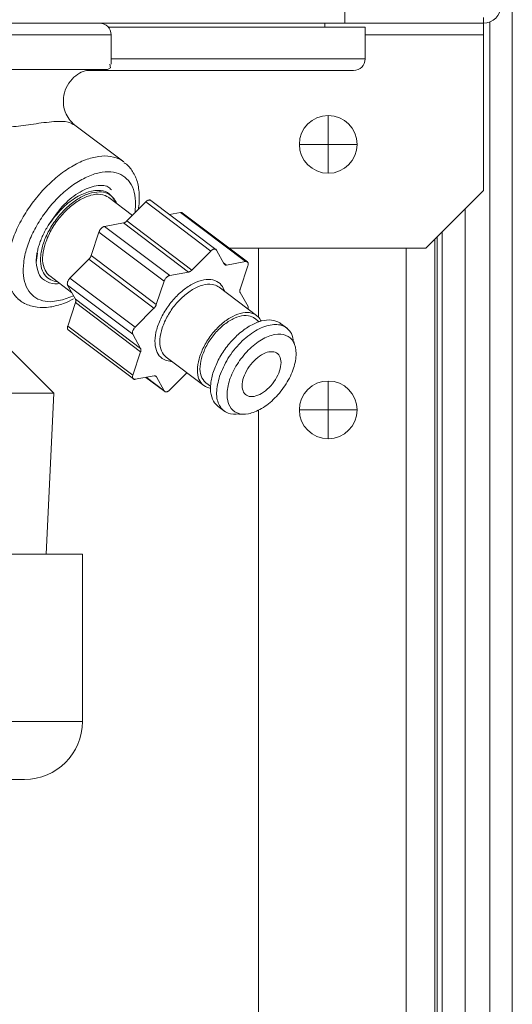
# Model space of a CAD drawing. Extents: x 0 to 8580, y 0 to 5940.
# Drawn here: x 3202 to 3233, y 2475 to 2537 of the extents above; entities that cross this region are included whole.
import ezdxf

# ---------------------------------------------------------------- set-up
doc = ezdxf.new("R2010")
doc.units = 0
doc.layers.add('M0', color=3, linetype='CONTINUOUS')

msp = doc.modelspace()

# ---------------------------------------------------------------- linework, layer by layer
at = {"layer": 'M0', "color": 253, "linetype": 'CONTINUOUS', "lineweight": 13}
for p, q in [((3232.771433, 3242.432827), (3232.771433, 2287.246378)), ((3222.253362, 2536.41599), (3222.253362, 2537.504069)), ((3230.957973, 2536.778683), (3230.957973, 2536.41599)), ((2737.043583, 2536.41599), (3222.253362, 2536.41599)), ((3207.390173, 2536.162106), (3223.52278, 2536.162106)), ((3220.983945, 2536.162106), (3220.983945, 2536.41599)), ((3222.253362, 2536.41599), (3230.957973, 2536.41599)), ((3223.52278, 2534.167297), (3223.52278, 2536.162106)), ((3230.957973, 2535.690604), (3230.957973, 2536.41599)), ((3231.356936, 2536.491772), (3231.356936, 2287.246378)), ((3192.258163, 2535.690604), (3207.564329, 2535.690604)), ((3207.564329, 2533.845219), (3207.564329, 2535.690604)), ((3223.52278, 2535.690604), (3230.957973, 2535.690604)), ((3230.957973, 2525.897913), (3230.957973, 2535.690604)), ((3207.564329, 2534.167297), (3223.52278, 2534.167297)), ((3199.935155, 2533.514451), (3206.457739, 2533.514451)), ((3206.0134, 2533.441911), (3222.797404, 2533.441911)), ((3206.457739, 2533.514451), (3207.336906, 2533.514451)), ((3207.336906, 2533.514451), (3207.515818, 2533.615521)), ((3207.515818, 2533.615521), (3207.482094, 2533.845219)), ((3221.201553, 2528.799452), (3221.201553, 2530.612912)), ((3208.354753, 2527.703693), (3205.20192, 2530.079917)), ((3221.201553, 2528.799452), (3219.388093, 2528.799452)), ((3221.201553, 2526.985992), (3221.201553, 2528.799452)), ((3223.015013, 2528.799452), (3221.201553, 2528.799452)), ((3208.898558, 2524.341758), (3207.417045, 2525.45833)), ((3227.331054, 2522.270988), (3230.957973, 2525.897913)), ((3208.54696, 2523.987907), (3209.733645, 2525.182239)), ((3213.824101, 2522.099351), (3209.733645, 2525.182239)), ((3214.146709, 2522.201702), (3210.056253, 2525.284585)), ((3211.23762, 2524.394225), (3211.918245, 2524.518632)), ((3216.008701, 2521.43575), (3211.918245, 2524.518632)), ((3216.123602, 2521.414656), (3212.033146, 2524.497538)), ((3229.802527, 2524.742472), (3229.802527, 2292.324069)), ((3207.150774, 2523.647232), (3208.339253, 2523.864462)), ((3207.150774, 2523.647232), (3211.24123, 2520.564344)), ((3212.429709, 2520.781579), (3208.339253, 2523.864462)), ((3208.54696, 2523.987907), (3212.637438, 2520.905024)), ((3206.306758, 2521.818828), (3206.796452, 2523.290635)), ((3210.886908, 2520.207747), (3206.796452, 2523.290635)), ((3228.056018, 2522.995964), (3228.056018, 2299.215221)), ((3228.353398, 2523.293337), (3228.353398, 2292.324069)), ((3227.91135, 2522.851295), (3227.91135, 2291.961371)), ((3202.934976, 2521.962124), (3202.847725, 2521.374608)), ((3206.306758, 2521.818828), (3210.397214, 2518.73594)), ((3212.637438, 2520.905024), (3213.824101, 2522.099351)), ((3214.178941, 2522.164216), (3214.673067, 2521.277094)), ((3214.987395, 2522.270988), (3227.331054, 2522.270988)), ((3216.812983, 2522.270988), (3216.812983, 2517.951461)), ((3226.09789, 2522.270988), (3226.09789, 2291.961371)), ((3204.973481, 2520.391339), (3206.160144, 2521.585671)), ((3210.2506, 2518.502789), (3206.160144, 2521.585671)), ((3214.622848, 2521.367269), (3214.8202, 2521.218514)), ((3214.8202, 2521.218514), (3216.008701, 2521.43575)), ((3216.156223, 2521.170879), (3215.666529, 2519.699067)), ((3203.706009, 2520.534419), (3205.079301, 2519.499407)), ((3211.24123, 2520.564344), (3212.429709, 2520.781579)), ((3205.321381, 2519.064774), (3204.827277, 2519.951896)), ((3208.917733, 2516.869008), (3204.827277, 2519.951896)), ((3204.973481, 2520.391339), (3209.063937, 2517.308456)), ((3210.397214, 2518.73594), (3210.886908, 2520.207747)), ((3216.700828, 2518.052612), (3214.342807, 2519.829808)), ((3204.503199, 2519.023132), (3205.195542, 2519.290694)), ((3215.666897, 2519.492781), (3216.161023, 2518.605664)), ((3203.755579, 2518.913063), (3204.503199, 2519.023132)), ((3204.832055, 2517.386682), (3205.321771, 2518.858488)), ((3205.321381, 2519.064774), (3209.411837, 2515.981891)), ((3209.412226, 2515.7756), (3205.321771, 2518.858488)), ((3209.063937, 2517.308456), (3210.2506, 2518.502789)), ((3204.832055, 2517.386682), (3208.922511, 2514.303793)), ((3216.860845, 2517.659513), (3216.569843, 2517.878829)), ((3218.636149, 2517.229831), (3218.209515, 2517.551379)), ((3204.864676, 2517.142899), (3208.955132, 2514.060016)), ((3209.411837, 2515.981891), (3208.917733, 2516.869008)), ((3219.110905, 2516.168564), (3219.050418, 2516.412838)), ((3203.964281, 2513.176802), (3201.035865, 2516.105223)), ((3208.922511, 2514.303793), (3209.412226, 2515.7756)), ((3211.024681, 2515.427251), (3213.382723, 2513.650061)), ((3212.321964, 2514.449521), (3211.254655, 2513.375321)), ((3210.258534, 2514.256158), (3209.070054, 2514.038922)), ((3209.75068, 2514.163329), (3210.932047, 2513.27297)), ((3209.764775, 2514.165907), (3210.899793, 2513.310456)), ((3210.405688, 2514.197578), (3210.328533, 2514.255725)), ((3210.899793, 2513.310456), (3210.405688, 2514.197578)), ((3213.513686, 2513.823844), (3213.804688, 2513.604527)), ((3221.201553, 2512.115605), (3221.201553, 2513.929064)), ((3179.247433, 2513.176802), (3203.964281, 2513.176802)), ((3203.476856, 2503.048295), (3203.964281, 2513.176802)), ((3214.280179, 2512.337828), (3214.706813, 2512.01628)), ((3215.593352, 2511.841422), (3215.845679, 2511.852723)), ((3216.812983, 2512.126408), (3216.812983, 2302.116754)), ((3221.201553, 2512.115605), (3219.388093, 2512.115605)), ((3221.201553, 2510.302145), (3221.201553, 2512.115605)), ((3223.015013, 2512.115605), (3221.201553, 2512.115605)), ((3186.604066, 2503.048295), (3205.750848, 2503.048295)), ((3205.750848, 2492.530218), (3205.750848, 2503.048295)), ((3186.604066, 2492.530218), (3205.750848, 2492.530218)), ((3187.886584, 2488.903299), (3202.123928, 2488.903299))]:
    msp.add_line(p, q, dxfattribs=at)
msp.add_circle((3221.20155, 2528.799451), 1.813462, dxfattribs=at)
for centre, radius, start, end in [((3230.957973, 2537.504067), 1.088077, 270, 360), ((3206.838934, 2535.690605), 0.725385, 0, 90), ((3222.797396, 2534.167297), 0.725385, 270, 360), ((3221.20155, 2512.115605), 1.813462, 90, 180), ((3221.20155, 2512.115605), 1.813462, 0, 90), ((3221.20155, 2512.115605), 1.813462, 180, 270), ((3221.20155, 2512.115605), 1.813462, 270, 360), ((3202.123934, 2492.53022), 3.626923, 270, 360)]:
    msp.add_arc(centre, radius, start, end, dxfattribs=at)
at = {"layer": 'M0', "color": 253, "linetype": 'CONTINUOUS', "lineweight": 13, "extrusion": (0, 0, -1)}
for points, knots in [([(3205.212448, 2530.075198), (3205.139547, 2530.136206), (3205.066652, 2530.197217), (3204.983014, 2530.298179), (3204.898661, 2530.400004), (3204.803391, 2530.542471), (3204.727617, 2530.709324), (3204.651844, 2530.876176), (3204.595577, 2531.06742), (3204.570475, 2531.269288), (3204.545373, 2531.471156), (3204.551447, 2531.683648), (3204.590104, 2531.89256), (3204.628762, 2532.101472), (3204.700013, 2532.306802), (3204.809637, 2532.500441), (3204.91926, 2532.69408), (3205.067262, 2532.876022), (3205.218025, 2533.016369), (3205.368788, 2533.156715), (3205.522318, 2533.25546), (3205.683918, 2533.331399), (3205.845517, 2533.407339), (3206.01519, 2533.460464), (3206.145876, 2533.484618), (3206.260386, 2533.505782), (3206.344968, 2533.504696), (3206.429549, 2533.503615)], [0, 0, 0, 0, 1, 1, 1, 2, 2, 2, 3, 3, 3, 4, 4, 4, 5, 5, 5, 6, 6, 6, 7, 7, 7, 8, 8, 8, 9, 9, 9, 9]), ([(3205.178961, 2530.048468), (3205.121793, 2530.089727), (3205.064627, 2530.130987), (3204.990797, 2530.16226), (3204.822969, 2530.23335), (3204.569054, 2530.252848), (3204.245338, 2530.242739), (3203.887631, 2530.231569), (3203.444703, 2530.184251), (3203.008261, 2530.123791), (3202.57182, 2530.06333), (3202.141872, 2529.98973), (3201.734326, 2529.946181), (3201.32678, 2529.902632), (3200.941638, 2529.889136), (3200.662606, 2529.899108), (3200.499258, 2529.904945), (3200.372274, 2529.918827), (3200.245289, 2529.932708)], [0, 0, 0, 0, 1, 1, 1, 2, 2, 2, 3, 3, 3, 4, 4, 4, 5, 5, 5, 6, 6, 6, 6]), ([(3201.80586, 2519.014441), (3201.778431, 2519.035442), (3201.751001, 2519.056441), (3201.720749, 2519.083014), (3201.597158, 2519.19158), (3201.426468, 2519.393152), (3201.305119, 2519.608265), (3201.18377, 2519.823378), (3201.111757, 2520.052023), (3201.066001, 2520.308898), (3201.020245, 2520.565773), (3201.000743, 2520.850869), (3201.014593, 2521.152157), (3201.028443, 2521.453445), (3201.075639, 2521.770921), (3201.153295, 2522.098605), (3201.230951, 2522.426289), (3201.339061, 2522.764177), (3201.4756, 2523.103989), (3201.612139, 2523.443802), (3201.7771, 2523.785538), (3201.966483, 2524.121307), (3202.155865, 2524.457076), (3202.369664, 2524.786879), (3202.602943, 2525.102976), (3202.836222, 2525.419073), (3203.088977, 2525.721467), (3203.355254, 2526.003107), (3203.621531, 2526.284747), (3203.901326, 2526.545639), (3204.188223, 2526.779604), (3204.47512, 2527.013569), (3204.769116, 2527.220613), (3205.062915, 2527.396159), (3205.356714, 2527.571705), (3205.650317, 2527.715759), (3205.938407, 2527.823944), (3206.226497, 2527.932129), (3206.509075, 2528.004453), (3206.773775, 2528.042958), (3207.038475, 2528.081462), (3207.2853, 2528.086154), (3207.529978, 2528.042958), (3207.774655, 2527.999761), (3208.017188, 2527.908684), (3208.171604, 2527.823944), (3208.246457, 2527.782867), (3208.300605, 2527.743281), (3208.354753, 2527.703693)], [0, 0, 0, 0, 1, 1, 1, 2, 2, 2, 3, 3, 3, 4, 4, 4, 5, 5, 5, 6, 6, 6, 7, 7, 7, 8, 8, 8, 9, 9, 9, 10, 10, 10, 11, 11, 11, 12, 12, 12, 13, 13, 13, 14, 14, 14, 15, 15, 15, 16, 16, 16, 16]), ([(3209.249139, 2524.694615), (3209.284148, 2524.848278), (3209.319159, 2525.001944), (3209.328543, 2525.238144), (3209.338847, 2525.497519), (3209.318255, 2525.856419), (3209.271406, 2526.141128), (3209.224557, 2526.425837), (3209.151456, 2526.63636), (3209.042448, 2526.851754), (3208.93344, 2527.067149), (3208.788531, 2527.287416), (3208.659872, 2527.42503), (3208.56002, 2527.531831), (3208.469959, 2527.588854), (3208.379895, 2527.645875)], [0, 0, 0, 0, 1, 1, 1, 2, 2, 2, 3, 3, 3, 4, 4, 4, 5, 5, 5, 5]), ([(3209.042297, 2524.486437), (3209.06606, 2524.64893), (3209.089827, 2524.811427), (3209.089208, 2525.03803), (3209.088589, 2525.264633), (3209.063592, 2525.555347), (3209.00533, 2525.798513), (3208.947067, 2526.041679), (3208.855546, 2526.237303), (3208.735795, 2526.407929), (3208.616044, 2526.578554), (3208.468069, 2526.724186), (3208.295152, 2526.833433), (3208.122235, 2526.94268), (3207.924381, 2527.015551), (3207.707117, 2527.052074), (3207.489853, 2527.088596), (3207.253183, 2527.088779), (3207.003425, 2527.052074), (3206.753667, 2527.015368), (3206.490823, 2526.941783), (3206.221993, 2526.833433), (3205.953164, 2526.725083), (3205.678349, 2526.581976), (3205.404957, 2526.407929), (3205.131566, 2526.233881), (3204.859597, 2526.028902), (3204.596374, 2525.798513), (3204.33315, 2525.568124), (3204.078669, 2525.312333), (3203.839803, 2525.03803), (3203.600938, 2524.763727), (3203.377684, 2524.470917), (3203.176061, 2524.167483), (3202.974439, 2523.86405), (3202.79444, 2523.549996), (3202.640926, 2523.233796), (3202.487411, 2522.917595), (3202.360373, 2522.599249), (3202.263235, 2522.287315), (3202.166097, 2521.975382), (3202.098852, 2521.669859), (3202.063354, 2521.379056), (3202.027856, 2521.088252), (3202.024097, 2520.812164), (3202.052069, 2520.557993), (3202.080041, 2520.303822), (3202.139737, 2520.071564), (3202.229965, 2519.86838), (3202.320193, 2519.665196), (3202.440946, 2519.491079), (3202.587486, 2519.347393), (3202.734026, 2519.203708), (3202.906346, 2519.090448), (3203.105327, 2519.023132), (3203.304308, 2518.955816), (3203.529942, 2518.934438), (3203.755579, 2518.913063)], [0, 0, 0, 0, 1, 1, 1, 2, 2, 2, 3, 3, 3, 4, 4, 4, 5, 5, 5, 6, 6, 6, 7, 7, 7, 8, 8, 8, 9, 9, 9, 10, 10, 10, 11, 11, 11, 12, 12, 12, 13, 13, 13, 14, 14, 14, 15, 15, 15, 16, 16, 16, 17, 17, 17, 18, 18, 18, 19, 19, 19, 19]), ([(3203.645348, 2523.771866), (3203.915739, 2524.166751), (3204.18613, 2524.561633), (3204.491699, 2524.897215), (3204.797267, 2525.232796), (3205.138011, 2525.50907), (3205.479043, 2525.725384), (3205.820074, 2525.941698), (3206.161392, 2526.098044), (3206.498252, 2526.170405), (3206.835112, 2526.242766), (3207.167511, 2526.231135), (3207.358005, 2526.133135), (3207.453388, 2526.084065), (3207.513193, 2526.013339), (3207.572998, 2525.942614)], [0, 0, 0, 0, 1, 1, 1, 2, 2, 2, 3, 3, 3, 4, 4, 4, 5, 5, 5, 5]), ([(3206.811801, 2525.823282), (3206.60218, 2525.800941), (3206.392556, 2525.778603), (3206.170023, 2525.708771), (3205.94749, 2525.638938), (3205.712044, 2525.521618), (3205.478956, 2525.374522), (3205.245868, 2525.227426), (3205.015133, 2525.050559), (3204.794569, 2524.847606), (3204.574005, 2524.644654), (3204.363607, 2524.415621), (3204.172312, 2524.170715), (3203.981017, 2523.925809), (3203.808819, 2523.665033), (3203.662621, 2523.398683), (3203.516423, 2523.132332), (3203.396219, 2522.86041), (3203.306743, 2522.594066), (3203.217268, 2522.327722), (3203.158514, 2522.066955), (3203.13356, 2521.822033), (3203.108606, 2521.577111), (3203.117444, 2521.348031), (3203.157059, 2521.145142), (3203.196675, 2520.942253), (3203.267061, 2520.76555), (3203.375359, 2520.618227), (3203.483657, 2520.470904), (3203.62986, 2520.352958), (3203.770777, 2520.283978), (3203.911694, 2520.214998), (3204.047319, 2520.194979), (3204.182948, 2520.174963)], [0, 0, 0, 0, 1, 1, 1, 2, 2, 2, 3, 3, 3, 4, 4, 4, 5, 5, 5, 6, 6, 6, 7, 7, 7, 8, 8, 8, 9, 9, 9, 10, 10, 10, 11, 11, 11, 11]), ([(3203.428713, 2522.60654), (3203.53488, 2522.873321), (3203.641047, 2523.140107), (3203.782515, 2523.402374), (3203.923984, 2523.664641), (3204.100752, 2523.922397), (3204.294368, 2524.162138), (3204.487984, 2524.401879), (3204.698446, 2524.623611), (3204.91883, 2524.818319), (3205.139214, 2525.013028), (3205.369517, 2525.180719), (3205.600385, 2525.312613), (3205.831253, 2525.444507), (3206.062684, 2525.540609), (3206.278503, 2525.601096), (3206.494322, 2525.661583), (3206.694529, 2525.686459), (3206.892913, 2525.658141), (3207.091296, 2525.629823), (3207.287858, 2525.548315), (3207.389006, 2525.478678), (3207.398969, 2525.471818), (3207.408007, 2525.465074), (3207.417045, 2525.45833)], [0, 0, 0, 0, 1, 1, 1, 2, 2, 2, 3, 3, 3, 4, 4, 4, 5, 5, 5, 6, 6, 6, 7, 7, 7, 8, 8, 8, 8]), ([(3207.803426, 2525.230458), (3207.696153, 2525.402567), (3207.588878, 2525.574671), (3207.4445, 2525.694), (3207.300121, 2525.813329), (3207.118636, 2525.879874), (3206.895161, 2525.901805), (3206.671686, 2525.923735), (3206.406219, 2525.901041), (3206.13003, 2525.818385), (3205.853841, 2525.73573), (3205.566929, 2525.593106), (3205.285214, 2525.415099), (3205.0035, 2525.237092), (3204.726982, 2525.023695), (3204.454537, 2524.743926), (3204.182092, 2524.464157), (3203.91372, 2524.118009), (3203.645348, 2523.771866)], [0, 0, 0, 0, 1, 1, 1, 2, 2, 2, 3, 3, 3, 4, 4, 4, 5, 5, 5, 6, 6, 6, 6]), ([(3207.893984, 2525.098869), (3207.860338, 2525.184299), (3207.826696, 2525.269732), (3207.747716, 2525.374522), (3207.660354, 2525.490433), (3207.517529, 2525.630031), (3207.352298, 2525.708771), (3207.187067, 2525.78751), (3206.999436, 2525.805397), (3206.811801, 2525.823282)], [0, 0, 0, 0, 1, 1, 1, 2, 2, 2, 3, 3, 3, 3]), ([(3209.733645, 2525.182239), (3209.750422, 2525.198044), (3209.7672, 2525.213854), (3209.784513, 2525.227832), (3209.801825, 2525.24181), (3209.819674, 2525.253967), (3209.837455, 2525.264475), (3209.855237, 2525.274982), (3209.872953, 2525.283851), (3209.890398, 2525.290762), (3209.907844, 2525.297674), (3209.925021, 2525.302638), (3209.941352, 2525.305679), (3209.957683, 2525.308719), (3209.973172, 2525.309845), (3209.988307, 2525.308657), (3210.003441, 2525.307469), (3210.018225, 2525.303975), (3210.029489, 2525.299577), (3210.040754, 2525.295179), (3210.048504, 2525.289884), (3210.056253, 2525.284585)], [0, 0, 0, 0, 1, 1, 1, 2, 2, 2, 3, 3, 3, 4, 4, 4, 5, 5, 5, 6, 6, 6, 7, 7, 7, 7]), ([(3211.918245, 2524.518632), (3211.934085, 2524.520565), (3211.949928, 2524.5225), (3211.9652, 2524.52161), (3211.980471, 2524.520721), (3211.995176, 2524.517013), (3212.006404, 2524.512531), (3212.017632, 2524.508048), (3212.02539, 2524.502795), (3212.033146, 2524.497538)], [0, 0, 0, 0, 1, 1, 1, 2, 2, 2, 3, 3, 3, 3]), ([(3202.847725, 2521.374608), (3202.849815, 2521.46491), (3202.851911, 2521.555213), (3202.859615, 2521.648429), (3202.867319, 2521.741644), (3202.880642, 2521.837775), (3202.897987, 2521.935448), (3202.915332, 2522.03312), (3202.936711, 2522.132339), (3202.962431, 2522.232854), (3202.988151, 2522.333369), (3203.018221, 2522.435183), (3203.052341, 2522.53774), (3203.086461, 2522.640297), (3203.124641, 2522.7436), (3203.166809, 2522.847123), (3203.208977, 2522.950645), (3203.255143, 2523.054388), (3203.304754, 2523.157959), (3203.354366, 2523.26153), (3203.407432, 2523.364929), (3203.464772, 2523.467218), (3203.522111, 2523.569506), (3203.583732, 2523.670686), (3203.645348, 2523.771866)], [0, 0, 0, 0, 1, 1, 1, 2, 2, 2, 3, 3, 3, 4, 4, 4, 5, 5, 5, 6, 6, 6, 7, 7, 7, 8, 8, 8, 8]), ([(3206.796452, 2523.290635), (3206.804152, 2523.31114), (3206.811849, 2523.331648), (3206.821443, 2523.352133), (3206.831037, 2523.372619), (3206.842522, 2523.393087), (3206.855124, 2523.413037), (3206.867726, 2523.432987), (3206.881442, 2523.452424), (3206.896177, 2523.470995), (3206.910912, 2523.489566), (3206.926661, 2523.507276), (3206.943067, 2523.523787), (3206.959472, 2523.540297), (3206.97653, 2523.555613), (3206.993934, 2523.569385), (3207.011339, 2523.583156), (3207.029087, 2523.59539), (3207.046877, 2523.606028), (3207.064667, 2523.616666), (3207.082497, 2523.625715), (3207.09982, 2523.632315), (3207.117143, 2523.638916), (3207.133958, 2523.643075), (3207.150774, 2523.647232)], [0, 0, 0, 0, 1, 1, 1, 2, 2, 2, 3, 3, 3, 4, 4, 4, 5, 5, 5, 6, 6, 6, 7, 7, 7, 8, 8, 8, 8]), ([(3208.339253, 2523.864462), (3208.347562, 2523.866253), (3208.355871, 2523.86804), (3208.364352, 2523.870455), (3208.372832, 2523.872871), (3208.381484, 2523.875905), (3208.390207, 2523.879384), (3208.39893, 2523.882862), (3208.407725, 2523.886777), (3208.41656, 2523.89116), (3208.425394, 2523.895544), (3208.434267, 2523.900386), (3208.44315, 2523.905666), (3208.452032, 2523.910946), (3208.460924, 2523.916654), (3208.469762, 2523.922777), (3208.478599, 2523.9289), (3208.487383, 2523.935428), (3208.496093, 2523.942314), (3208.504803, 2523.9492), (3208.513439, 2523.956435), (3208.521905, 2523.964094), (3208.53037, 2523.971753), (3208.538665, 2523.979828), (3208.54696, 2523.987907)], [0, 0, 0, 0, 1, 1, 1, 2, 2, 2, 3, 3, 3, 4, 4, 4, 5, 5, 5, 6, 6, 6, 7, 7, 7, 8, 8, 8, 8]), ([(3203.706009, 2520.534419), (3203.652789, 2520.57712), (3203.599568, 2520.619819), (3203.544672, 2520.688308), (3203.453888, 2520.801573), (3203.358517, 2520.98536), (3203.304257, 2521.186411), (3203.249997, 2521.387462), (3203.236841, 2521.605771), (3203.264436, 2521.845338), (3203.292031, 2522.084905), (3203.360371, 2522.34572), (3203.428713, 2522.60654)], [0, 0, 0, 0, 1, 1, 1, 2, 2, 2, 3, 3, 3, 4, 4, 4, 4]), ([(3206.160144, 2521.585671), (3206.168246, 2521.594098), (3206.176352, 2521.602522), (3206.184205, 2521.611289), (3206.192058, 2521.620056), (3206.199665, 2521.629161), (3206.207034, 2521.638463), (3206.214403, 2521.647765), (3206.22154, 2521.657262), (3206.228392, 2521.666934), (3206.235245, 2521.676606), (3206.241818, 2521.686452), (3206.248087, 2521.696421), (3206.254355, 2521.706391), (3206.260325, 2521.716482), (3206.265943, 2521.726649), (3206.271561, 2521.736815), (3206.276834, 2521.747055), (3206.281768, 2521.757325), (3206.286701, 2521.767594), (3206.291301, 2521.777891), (3206.295409, 2521.788147), (3206.299516, 2521.798402), (3206.303139, 2521.808615), (3206.306758, 2521.818828)], [0, 0, 0, 0, 1, 1, 1, 2, 2, 2, 3, 3, 3, 4, 4, 4, 5, 5, 5, 6, 6, 6, 7, 7, 7, 8, 8, 8, 8]), ([(3214.178941, 2522.164216), (3214.171179, 2522.175534), (3214.163419, 2522.186856), (3214.153778, 2522.195908), (3214.144136, 2522.204961), (3214.132619, 2522.211753), (3214.119967, 2522.216694), (3214.107315, 2522.221635), (3214.093533, 2522.224735), (3214.078763, 2522.225774), (3214.063993, 2522.226812), (3214.048239, 2522.2258), (3214.031808, 2522.222796), (3214.015378, 2522.219792), (3213.998274, 2522.214805), (3213.980854, 2522.207879), (3213.963434, 2522.200954), (3213.9457, 2522.192099), (3213.927911, 2522.181592), (3213.910122, 2522.171084), (3213.892279, 2522.158932), (3213.874968, 2522.144949), (3213.857658, 2522.130966), (3213.84088, 2522.11516), (3213.824101, 2522.099351)], [0, 0, 0, 0, 1, 1, 1, 2, 2, 2, 3, 3, 3, 4, 4, 4, 5, 5, 5, 6, 6, 6, 7, 7, 7, 8, 8, 8, 8]), ([(3202.847725, 2521.374608), (3202.890001, 2521.142478), (3202.932275, 2520.910343), (3203.004003, 2520.721075), (3203.07573, 2520.531807), (3203.17691, 2520.385394), (3203.365739, 2520.263219), (3203.554568, 2520.141044), (3203.831043, 2520.043099), (3204.020553, 2520.030846), (3204.141547, 2520.023022), (3204.22709, 2520.050124), (3204.312636, 2520.077227)], [0, 0, 0, 0, 1, 1, 1, 2, 2, 2, 3, 3, 3, 4, 4, 4, 4]), ([(3214.8202, 2521.218514), (3214.812092, 2521.217303), (3214.803981, 2521.216087), (3214.796118, 2521.215515), (3214.788255, 2521.214942), (3214.780634, 2521.215003), (3214.773246, 2521.215536), (3214.765858, 2521.21607), (3214.758697, 2521.217067), (3214.751822, 2521.218579), (3214.744947, 2521.220091), (3214.738352, 2521.222108), (3214.732063, 2521.224616), (3214.725774, 2521.227123), (3214.719785, 2521.230112), (3214.714142, 2521.233587), (3214.708498, 2521.237063), (3214.703194, 2521.241016), (3214.698231, 2521.245402), (3214.693268, 2521.249787), (3214.688639, 2521.254596), (3214.684503, 2521.259951), (3214.680367, 2521.265306), (3214.676716, 2521.271198), (3214.673067, 2521.277094)], [0, 0, 0, 0, 1, 1, 1, 2, 2, 2, 3, 3, 3, 4, 4, 4, 5, 5, 5, 6, 6, 6, 7, 7, 7, 8, 8, 8, 8]), ([(3216.156223, 2521.170879), (3216.162054, 2521.191043), (3216.167889, 2521.21121), (3216.171572, 2521.230615), (3216.175256, 2521.25002), (3216.176798, 2521.26867), (3216.176696, 2521.286298), (3216.176594, 2521.303926), (3216.174856, 2521.32054), (3216.171378, 2521.335782), (3216.167899, 2521.351024), (3216.162689, 2521.364902), (3216.155856, 2521.377164), (3216.149023, 2521.389427), (3216.140574, 2521.400081), (3216.130671, 2521.408862), (3216.120767, 2521.417643), (3216.109416, 2521.424558), (3216.09686, 2521.429648), (3216.084304, 2521.434738), (3216.07055, 2521.43801), (3216.055656, 2521.438722), (3216.040761, 2521.439434), (3216.024733, 2521.437594), (3216.008701, 2521.43575)], [0, 0, 0, 0, 1, 1, 1, 2, 2, 2, 3, 3, 3, 4, 4, 4, 5, 5, 5, 6, 6, 6, 7, 7, 7, 8, 8, 8, 8]), ([(3211.24123, 2520.564344), (3211.224426, 2520.560185), (3211.207622, 2520.556031), (3211.190297, 2520.549427), (3211.172973, 2520.542824), (3211.155127, 2520.53378), (3211.137333, 2520.523139), (3211.119539, 2520.512499), (3211.101794, 2520.500269), (3211.08439, 2520.486497), (3211.066986, 2520.472724), (3211.049922, 2520.457415), (3211.033523, 2520.440904), (3211.017124, 2520.424393), (3211.001388, 2520.406686), (3210.986654, 2520.388113), (3210.971921, 2520.369539), (3210.958187, 2520.350106), (3210.94558, 2520.330154), (3210.932973, 2520.310203), (3210.921489, 2520.289738), (3210.911899, 2520.269251), (3210.902309, 2520.248763), (3210.894607, 2520.228256), (3210.886908, 2520.207747)], [0, 0, 0, 0, 1, 1, 1, 2, 2, 2, 3, 3, 3, 4, 4, 4, 5, 5, 5, 6, 6, 6, 7, 7, 7, 8, 8, 8, 8]), ([(3212.637438, 2520.905024), (3212.629134, 2520.896946), (3212.62083, 2520.888863), (3212.612361, 2520.881206), (3212.603891, 2520.873549), (3212.595258, 2520.866309), (3212.586549, 2520.859426), (3212.577839, 2520.852542), (3212.569056, 2520.846007), (3212.560218, 2520.839889), (3212.55138, 2520.83377), (3212.542488, 2520.82806), (3212.533606, 2520.822783), (3212.524723, 2520.817506), (3212.51585, 2520.812654), (3212.507015, 2520.808272), (3212.498181, 2520.80389), (3212.489386, 2520.79997), (3212.480663, 2520.796496), (3212.47194, 2520.793021), (3212.463288, 2520.789983), (3212.454808, 2520.787573), (3212.446327, 2520.785162), (3212.438018, 2520.783368), (3212.429709, 2520.781579)], [0, 0, 0, 0, 1, 1, 1, 2, 2, 2, 3, 3, 3, 4, 4, 4, 5, 5, 5, 6, 6, 6, 7, 7, 7, 8, 8, 8, 8]), ([(3204.827277, 2519.951896), (3204.821382, 2519.965093), (3204.815482, 2519.978288), (3204.811734, 2519.993279), (3204.807986, 2520.00827), (3204.80638, 2520.025053), (3204.806416, 2520.042763), (3204.806451, 2520.060472), (3204.80812, 2520.079104), (3204.811539, 2520.098446), (3204.814958, 2520.117787), (3204.820118, 2520.137837), (3204.826888, 2520.158182), (3204.833657, 2520.178527), (3204.842029, 2520.199167), (3204.851879, 2520.219686), (3204.861729, 2520.240204), (3204.87305, 2520.260601), (3204.88556, 2520.280589), (3204.898069, 2520.300578), (3204.91176, 2520.320158), (3204.926612, 2520.338548), (3204.941465, 2520.356937), (3204.957471, 2520.374138), (3204.973481, 2520.391339)], [0, 0, 0, 0, 1, 1, 1, 2, 2, 2, 3, 3, 3, 4, 4, 4, 5, 5, 5, 6, 6, 6, 7, 7, 7, 8, 8, 8, 8]), ([(3211.376754, 2515.161904), (3211.339187, 2515.162584), (3211.301619, 2515.163263), (3211.255, 2515.169514), (3211.125336, 2515.186899), (3210.925648, 2515.247373), (3210.776396, 2515.342643), (3210.627145, 2515.437912), (3210.528325, 2515.567973), (3210.454437, 2515.728554), (3210.38055, 2515.889135), (3210.331592, 2516.080231), (3210.317746, 2516.292955), (3210.3039, 2516.505679), (3210.325162, 2516.740028), (3210.37845, 2516.985697), (3210.431737, 2517.231367), (3210.517048, 2517.488354), (3210.631166, 2517.745219), (3210.745284, 2518.002083), (3210.888206, 2518.258826), (3211.053433, 2518.504048), (3211.21866, 2518.74927), (3211.406191, 2518.982974), (3211.607744, 2519.194748), (3211.809297, 2519.406521), (3212.024871, 2519.59637), (3212.244809, 2519.755949), (3212.464747, 2519.915529), (3212.689049, 2520.044845), (3212.908075, 2520.137791), (3213.127102, 2520.230736), (3213.340853, 2520.287318), (3213.538547, 2520.306336), (3213.736241, 2520.325355), (3213.917879, 2520.306818), (3214.080276, 2520.246622), (3214.242673, 2520.186426), (3214.385831, 2520.08458), (3214.485054, 2519.963943), (3214.584277, 2519.843306), (3214.639568, 2519.703886), (3214.694858, 2519.564461)], [0, 0, 0, 0, 1, 1, 1, 2, 2, 2, 3, 3, 3, 4, 4, 4, 5, 5, 5, 6, 6, 6, 7, 7, 7, 8, 8, 8, 9, 9, 9, 10, 10, 10, 11, 11, 11, 12, 12, 12, 13, 13, 13, 14, 14, 14, 14]), ([(3214.342807, 2519.829808), (3214.252413, 2519.889126), (3214.162019, 2519.948448), (3214.020329, 2519.982237), (3213.87444, 2520.017028), (3213.674171, 2520.02476), (3213.469499, 2519.990112), (3213.264826, 2519.955464), (3213.055751, 2519.878443), (3212.841751, 2519.766812), (3212.627751, 2519.655182), (3212.408826, 2519.508948), (3212.198546, 2519.334206), (3211.988266, 2519.159465), (3211.786627, 2518.956221), (3211.602815, 2518.734638), (3211.419002, 2518.513055), (3211.253013, 2518.273136), (3211.112904, 2518.026795), (3210.972795, 2517.780453), (3210.858563, 2517.52769), (3210.776764, 2517.279969), (3210.694965, 2517.032248), (3210.645596, 2516.789568), (3210.627274, 2516.567257), (3210.608952, 2516.344945), (3210.621672, 2516.143), (3210.679093, 2515.958435), (3210.736514, 2515.773871), (3210.83863, 2515.606686), (3210.92714, 2515.513091), (3210.96098, 2515.477306), (3210.99283, 2515.452278), (3211.024681, 2515.427251)], [0, 0, 0, 0, 1, 1, 1, 2, 2, 2, 3, 3, 3, 4, 4, 4, 5, 5, 5, 6, 6, 6, 7, 7, 7, 8, 8, 8, 9, 9, 9, 10, 10, 10, 11, 11, 11, 11]), ([(3215.666897, 2519.492781), (3215.663717, 2519.499144), (3215.660533, 2519.505504), (3215.657882, 2519.512351), (3215.655231, 2519.519198), (3215.653103, 2519.526525), (3215.651375, 2519.534163), (3215.649647, 2519.541802), (3215.648309, 2519.549746), (3215.647419, 2519.558003), (3215.646528, 2519.56626), (3215.646074, 2519.574824), (3215.646057, 2519.583647), (3215.646039, 2519.59247), (3215.646449, 2519.601546), (3215.647311, 2519.610843), (3215.648172, 2519.620139), (3215.649478, 2519.629652), (3215.65118, 2519.63933), (3215.652883, 2519.649009), (3215.654976, 2519.658849), (3215.657601, 2519.668834), (3215.660226, 2519.678818), (3215.663376, 2519.688941), (3215.666529, 2519.699067)], [0, 0, 0, 0, 1, 1, 1, 2, 2, 2, 3, 3, 3, 4, 4, 4, 5, 5, 5, 6, 6, 6, 7, 7, 7, 8, 8, 8, 8]), ([(3201.820063, 2519.01495), (3201.832977, 2519.00152), (3201.84589, 2518.98809), (3201.860597, 2518.974497), (3201.982324, 2518.86199), (3202.22692, 2518.738234), (3202.499392, 2518.662455), (3202.771864, 2518.586676), (3203.072202, 2518.558871), (3203.274359, 2518.55037), (3203.455004, 2518.542774), (3203.557244, 2518.550589), (3203.739538, 2518.585056), (3203.964256, 2518.627546), (3204.310614, 2518.710531), (3204.573891, 2518.803762), (3204.837168, 2518.896992), (3205.017359, 2519.000462), (3205.197553, 2519.103935)], [0, 0, 0, 0, 1, 1, 1, 2, 2, 2, 3, 3, 3, 4, 4, 4, 5, 5, 5, 6, 6, 6, 6]), ([(3205.321771, 2518.858488), (3205.324921, 2518.868611), (3205.328075, 2518.878737), (3205.330699, 2518.888721), (3205.333323, 2518.898705), (3205.335425, 2518.908553), (3205.337119, 2518.91823), (3205.338814, 2518.927907), (3205.340109, 2518.937418), (3205.340967, 2518.946712), (3205.341826, 2518.956005), (3205.342258, 2518.965086), (3205.342243, 2518.973907), (3205.342228, 2518.982729), (3205.341775, 2518.991297), (3205.340881, 2518.999552), (3205.339987, 2519.007807), (3205.33866, 2519.015755), (3205.336925, 2519.023391), (3205.33519, 2519.031028), (3205.333056, 2519.03836), (3205.330396, 2519.045204), (3205.327737, 2519.052049), (3205.324561, 2519.058413), (3205.321381, 2519.064774)], [0, 0, 0, 0, 1, 1, 1, 2, 2, 2, 3, 3, 3, 4, 4, 4, 5, 5, 5, 6, 6, 6, 7, 7, 7, 8, 8, 8, 8]), ([(3210.397214, 2518.73594), (3210.393593, 2518.72573), (3210.389975, 2518.71552), (3210.385865, 2518.705264), (3210.381754, 2518.695008), (3210.377159, 2518.684706), (3210.372223, 2518.674437), (3210.367288, 2518.664168), (3210.36202, 2518.65393), (3210.356399, 2518.643766), (3210.350778, 2518.633602), (3210.344813, 2518.623509), (3210.338542, 2518.613538), (3210.332272, 2518.603568), (3210.325703, 2518.593717), (3210.318848, 2518.584046), (3210.311994, 2518.574375), (3210.30486, 2518.564881), (3210.29749, 2518.55558), (3210.290119, 2518.546279), (3210.282516, 2518.537167), (3210.274661, 2518.528401), (3210.266806, 2518.519635), (3210.258704, 2518.511211), (3210.2506, 2518.502789)], [0, 0, 0, 0, 1, 1, 1, 2, 2, 2, 3, 3, 3, 4, 4, 4, 5, 5, 5, 6, 6, 6, 7, 7, 7, 8, 8, 8, 8]), ([(3216.174837, 2518.449046), (3216.175476, 2518.452179), (3216.176115, 2518.455312), (3216.176761, 2518.459115), (3216.179107, 2518.472942), (3216.181542, 2518.4956), (3216.181862, 2518.514792), (3216.182183, 2518.533984), (3216.180392, 2518.549706), (3216.176566, 2518.564276), (3216.17274, 2518.578846), (3216.166882, 2518.592254), (3216.161023, 2518.605664)], [0, 0, 0, 0, 1, 1, 1, 2, 2, 2, 3, 3, 3, 4, 4, 4, 4]), ([(3213.134785, 2515.502774), (3213.235326, 2515.753397), (3213.335866, 2516.004025), (3213.470925, 2516.249605), (3213.605984, 2516.495185), (3213.775561, 2516.735726), (3213.960836, 2516.957448), (3214.146111, 2517.17917), (3214.347084, 2517.382082), (3214.556567, 2517.557016), (3214.766051, 2517.731951), (3214.984045, 2517.878916), (3215.199772, 2517.989622), (3215.415499, 2518.100329), (3215.628959, 2518.174786), (3215.827541, 2518.212916), (3216.026123, 2518.251046), (3216.209829, 2518.252857), (3216.378371, 2518.205042), (3216.546914, 2518.157226), (3216.700297, 2518.059792), (3216.798369, 2517.966772), (3216.896441, 2517.873752), (3216.939207, 2517.785153), (3216.981972, 2517.696551)], [0, 0, 0, 0, 1, 1, 1, 2, 2, 2, 3, 3, 3, 4, 4, 4, 5, 5, 5, 6, 6, 6, 7, 7, 7, 8, 8, 8, 8]), ([(3213.285334, 2515.530294), (3213.383736, 2515.773464), (3213.482138, 2516.016638), (3213.615486, 2516.253956), (3213.748834, 2516.491273), (3213.917126, 2516.722743), (3214.100208, 2516.933987), (3214.28329, 2517.145231), (3214.481162, 2517.336257), (3214.686968, 2517.496696), (3214.892774, 2517.657135), (3215.106513, 2517.786994), (3215.312164, 2517.881105), (3215.517816, 2517.975215), (3215.71538, 2518.033584), (3215.908069, 2518.045559), (3216.100758, 2518.057535), (3216.288573, 2518.023124), (3216.410085, 2517.972231), (3216.476569, 2517.944385), (3216.523207, 2517.911608), (3216.569843, 2517.878829)], [0, 0, 0, 0, 1, 1, 1, 2, 2, 2, 3, 3, 3, 4, 4, 4, 5, 5, 5, 6, 6, 6, 7, 7, 7, 7]), ([(3204.864676, 2517.142899), (3204.86242, 2517.144634), (3204.860164, 2517.146368), (3204.857607, 2517.148698), (3204.850064, 2517.155573), (3204.839907, 2517.167616), (3204.832444, 2517.18039), (3204.824981, 2517.193165), (3204.820208, 2517.206664), (3204.8169, 2517.221773), (3204.813593, 2517.236882), (3204.811748, 2517.25359), (3204.811604, 2517.271257), (3204.81146, 2517.288923), (3204.813013, 2517.307542), (3204.816706, 2517.32694), (3204.820398, 2517.346338), (3204.826225, 2517.366508), (3204.832055, 2517.386682)], [0, 0, 0, 0, 1, 1, 1, 2, 2, 2, 3, 3, 3, 4, 4, 4, 5, 5, 5, 6, 6, 6, 6]), ([(3213.986561, 2514.531838), (3214.092992, 2514.801322), (3214.199422, 2515.07081), (3214.340191, 2515.336454), (3214.48096, 2515.602098), (3214.656064, 2515.863905), (3214.848131, 2516.109325), (3215.040198, 2516.354744), (3215.249225, 2516.583784), (3215.46922, 2516.787837), (3215.689215, 2516.991891), (3215.920177, 2517.170965), (3216.153132, 2517.317022), (3216.386087, 2517.46308), (3216.621036, 2517.576128), (3216.844502, 2517.654006), (3217.067968, 2517.731884), (3217.279952, 2517.7746), (3217.487274, 2517.77149), (3217.694597, 2517.76838), (3217.897259, 2517.71945), (3218.029392, 2517.659962), (3218.104709, 2517.626054), (3218.157112, 2517.588717), (3218.209515, 2517.551379)], [0, 0, 0, 0, 1, 1, 1, 2, 2, 2, 3, 3, 3, 4, 4, 4, 5, 5, 5, 6, 6, 6, 7, 7, 7, 8, 8, 8, 8]), ([(3214.371559, 2514.241684), (3214.527268, 2514.613943), (3214.682978, 2514.986198), (3214.899539, 2515.343318), (3215.1161, 2515.700438), (3215.393511, 2516.042416), (3215.690958, 2516.340082), (3215.988404, 2516.637748), (3216.305886, 2516.891095), (3216.625294, 2517.080223), (3216.944702, 2517.269351), (3217.266033, 2517.394254), (3217.560344, 2517.45106), (3217.854654, 2517.507867), (3218.121941, 2517.496571), (3218.353708, 2517.396139), (3218.585475, 2517.295708), (3218.781719, 2517.106136), (3218.88465, 2516.923826), (3218.98758, 2516.741516), (3218.997196, 2516.566461), (3219.006814, 2516.391409)], [0, 0, 0, 0, 1, 1, 1, 2, 2, 2, 3, 3, 3, 4, 4, 4, 5, 5, 5, 6, 6, 6, 7, 7, 7, 7]), ([(3209.063937, 2517.308456), (3209.047929, 2517.291256), (3209.031918, 2517.274057), (3209.017068, 2517.255665), (3209.002219, 2517.237273), (3208.988523, 2517.217689), (3208.976016, 2517.197701), (3208.963508, 2517.177713), (3208.952182, 2517.157319), (3208.942334, 2517.136803), (3208.932487, 2517.116286), (3208.924111, 2517.095646), (3208.917344, 2517.075299), (3208.910577, 2517.054953), (3208.905411, 2517.034898), (3208.901995, 2517.015557), (3208.898579, 2516.996217), (3208.896905, 2516.977587), (3208.896871, 2516.95988), (3208.896838, 2516.942173), (3208.898438, 2516.925387), (3208.90219, 2516.910396), (3208.905941, 2516.895405), (3208.911835, 2516.882206), (3208.917733, 2516.869008)], [0, 0, 0, 0, 1, 1, 1, 2, 2, 2, 3, 3, 3, 4, 4, 4, 5, 5, 5, 6, 6, 6, 7, 7, 7, 8, 8, 8, 8]), ([(3219.022163, 2514.731206), (3219.130415, 2515.056562), (3219.186422, 2515.372364), (3219.185898, 2515.654576), (3219.185375, 2515.936788), (3219.128326, 2516.185414), (3219.019093, 2516.381519), (3218.909859, 2516.577623), (3218.748446, 2516.721213), (3218.547147, 2516.801354), (3218.345848, 2516.881495), (3218.104667, 2516.898195), (3217.841942, 2516.850173), (3217.579216, 2516.802152), (3217.294946, 2516.689416), (3217.010789, 2516.52054), (3216.726631, 2516.351664), (3216.442584, 2516.126653), (3216.180263, 2515.862635), (3215.917942, 2515.598616), (3215.677343, 2515.295592), (3215.476787, 2514.976626), (3215.27623, 2514.657659), (3215.11571, 2514.32275), (3215.007457, 2513.997394), (3214.899204, 2513.672038), (3214.843211, 2513.356231), (3214.843742, 2513.074018), (3214.844274, 2512.791805), (3214.901322, 2512.54318), (3215.010548, 2512.347076), (3215.119774, 2512.150971), (3215.281173, 2512.007381), (3215.482472, 2511.92724), (3215.683772, 2511.847099), (3215.924968, 2511.8304), (3216.187699, 2511.878421), (3216.450431, 2511.926443), (3216.734696, 2512.039179), (3217.018852, 2512.208055), (3217.303008, 2512.376931), (3217.587055, 2512.601941), (3217.849378, 2512.86596), (3218.111701, 2513.129978), (3218.352303, 2513.433001), (3218.552854, 2513.751969), (3218.753405, 2514.070937), (3218.91391, 2514.405849), (3219.022163, 2514.731206)], [0, 0, 0, 0, 1, 1, 1, 2, 2, 2, 3, 3, 3, 4, 4, 4, 5, 5, 5, 6, 6, 6, 7, 7, 7, 8, 8, 8, 9, 9, 9, 10, 10, 10, 11, 11, 11, 12, 12, 12, 13, 13, 13, 14, 14, 14, 15, 15, 15, 16, 16, 16, 16]), ([(3209.411837, 2515.981891), (3209.415014, 2515.975528), (3209.418196, 2515.969168), (3209.420852, 2515.962321), (3209.423508, 2515.955475), (3209.425648, 2515.948149), (3209.427381, 2515.940509), (3209.429113, 2515.932869), (3209.430447, 2515.924921), (3209.431337, 2515.916664), (3209.432226, 2515.908407), (3209.432681, 2515.899846), (3209.432699, 2515.891025), (3209.432717, 2515.882203), (3209.432307, 2515.873126), (3209.431445, 2515.863829), (3209.430583, 2515.854532), (3209.429278, 2515.84502), (3209.427575, 2515.835342), (3209.425873, 2515.825664), (3209.42378, 2515.815823), (3209.421155, 2515.805838), (3209.418529, 2515.795853), (3209.41538, 2515.785728), (3209.412226, 2515.7756)], [0, 0, 0, 0, 1, 1, 1, 2, 2, 2, 3, 3, 3, 4, 4, 4, 5, 5, 5, 6, 6, 6, 7, 7, 7, 8, 8, 8, 8]), ([(3213.802461, 2513.477878), (3213.771925, 2513.482725), (3213.741389, 2513.487572), (3213.70518, 2513.497626), (3213.587752, 2513.530229), (3213.410656, 2513.61757), (3213.285182, 2513.735896), (3213.159709, 2513.854221), (3213.085855, 2514.003524), (3213.037136, 2514.18124), (3212.988416, 2514.358956), (3212.96483, 2514.565075), (3212.985295, 2514.790067), (3213.00576, 2515.015058), (3213.070272, 2515.258913), (3213.134785, 2515.502774)], [0, 0, 0, 0, 1, 1, 1, 2, 2, 2, 3, 3, 3, 4, 4, 4, 5, 5, 5, 5]), ([(3213.513686, 2513.823844), (3213.501054, 2513.833527), (3213.488422, 2513.843211), (3213.475206, 2513.85479), (3213.388616, 2513.930655), (3213.276961, 2514.087849), (3213.211183, 2514.261989), (3213.145406, 2514.43613), (3213.125503, 2514.62721), (3213.145507, 2514.84142), (3213.165512, 2515.055631), (3213.225422, 2515.292961), (3213.285334, 2515.530294)], [0, 0, 0, 0, 1, 1, 1, 2, 2, 2, 3, 3, 3, 4, 4, 4, 4]), ([(3218.143947, 2514.57068), (3218.204837, 2514.753692), (3218.236333, 2514.931331), (3218.23604, 2515.090078), (3218.235748, 2515.248825), (3218.203659, 2515.388674), (3218.142218, 2515.498985), (3218.080776, 2515.609296), (3217.989975, 2515.69006), (3217.876747, 2515.735142), (3217.763519, 2515.780223), (3217.627859, 2515.789612), (3217.480075, 2515.762602), (3217.332292, 2515.735592), (3217.172382, 2515.672174), (3217.01254, 2515.577183), (3216.852698, 2515.482193), (3216.692925, 2515.355622), (3216.545372, 2515.207113), (3216.397818, 2515.058604), (3216.262487, 2514.888153), (3216.149673, 2514.708734), (3216.036859, 2514.529315), (3215.946568, 2514.340928), (3215.885672, 2514.157914), (3215.824777, 2513.974901), (3215.793285, 2513.797263), (3215.793579, 2513.638517), (3215.793873, 2513.47977), (3215.825962, 2513.33992), (3215.887402, 2513.229609), (3215.948841, 2513.119298), (3216.039639, 2513.038534), (3216.152873, 2512.993453), (3216.266106, 2512.948371), (3216.401781, 2512.938982), (3216.549566, 2512.965992), (3216.69735, 2512.993002), (3216.857245, 2513.056421), (3217.01708, 2513.151411), (3217.176914, 2513.246401), (3217.336687, 2513.372971), (3217.484248, 2513.521481), (3217.631809, 2513.669992), (3217.767154, 2513.840447), (3217.879968, 2514.019866), (3217.992782, 2514.199285), (3218.083057, 2514.387668), (3218.143947, 2514.57068)], [0, 0, 0, 0, 1, 1, 1, 2, 2, 2, 3, 3, 3, 4, 4, 4, 5, 5, 5, 6, 6, 6, 7, 7, 7, 8, 8, 8, 9, 9, 9, 10, 10, 10, 11, 11, 11, 12, 12, 12, 13, 13, 13, 14, 14, 14, 15, 15, 15, 16, 16, 16, 16]), ([(3208.922511, 2514.303793), (3208.916677, 2514.283629), (3208.910839, 2514.263462), (3208.907162, 2514.244057), (3208.903485, 2514.224652), (3208.90196, 2514.206002), (3208.90206, 2514.188374), (3208.90216, 2514.170746), (3208.903878, 2514.154132), (3208.907356, 2514.13889), (3208.910835, 2514.123648), (3208.916067, 2514.10977), (3208.9229, 2514.097508), (3208.929733, 2514.085245), (3208.93816, 2514.074591), (3208.948063, 2514.06581), (3208.957967, 2514.057029), (3208.969339, 2514.050114), (3208.981896, 2514.045024), (3208.994452, 2514.039934), (3209.008187, 2514.036662), (3209.023078, 2514.03595), (3209.037969, 2514.035238), (3209.05401, 2514.037078), (3209.070054, 2514.038922)], [0, 0, 0, 0, 1, 1, 1, 2, 2, 2, 3, 3, 3, 4, 4, 4, 5, 5, 5, 6, 6, 6, 7, 7, 7, 8, 8, 8, 8]), ([(3214.280179, 2512.337828), (3214.20735, 2512.397558), (3214.134519, 2512.457285), (3214.062765, 2512.56076), (3213.975327, 2512.686854), (3213.889482, 2512.877901), (3213.842001, 2513.0854), (3213.79452, 2513.292899), (3213.785398, 2513.516843), (3213.815886, 2513.760659), (3213.846374, 2514.004475), (3213.916466, 2514.268155), (3213.986561, 2514.531838)], [0, 0, 0, 0, 1, 1, 1, 2, 2, 2, 3, 3, 3, 4, 4, 4, 4]), ([(3210.258534, 2514.256158), (3210.266651, 2514.257369), (3210.274772, 2514.258585), (3210.282638, 2514.259157), (3210.290504, 2514.25973), (3210.298123, 2514.259669), (3210.30551, 2514.259136), (3210.312897, 2514.258602), (3210.320058, 2514.257605), (3210.326933, 2514.256093), (3210.333809, 2514.254581), (3210.340403, 2514.252564), (3210.346692, 2514.250056), (3210.352981, 2514.247549), (3210.358971, 2514.24456), (3210.364614, 2514.241085), (3210.370257, 2514.237609), (3210.375562, 2514.233656), (3210.380525, 2514.22927), (3210.385488, 2514.224885), (3210.390116, 2514.220076), (3210.394252, 2514.214721), (3210.398389, 2514.209366), (3210.40204, 2514.203474), (3210.405688, 2514.197578)], [0, 0, 0, 0, 1, 1, 1, 2, 2, 2, 3, 3, 3, 4, 4, 4, 5, 5, 5, 6, 6, 6, 7, 7, 7, 8, 8, 8, 8]), ([(3215.599124, 2511.86478), (3215.359544, 2511.849795), (3215.119968, 2511.834815), (3214.905959, 2511.912762), (3214.691951, 2511.990708), (3214.503517, 2512.161589), (3214.375018, 2512.38508), (3214.246518, 2512.608571), (3214.17796, 2512.884682), (3214.187372, 2513.202884), (3214.196785, 2513.521086), (3214.284174, 2513.881387), (3214.371559, 2514.241684)], [0, 0, 0, 0, 1, 1, 1, 2, 2, 2, 3, 3, 3, 4, 4, 4, 4]), ([(3210.899793, 2513.310456), (3210.907552, 2513.299138), (3210.915308, 2513.287816), (3210.924956, 2513.278764), (3210.934604, 2513.269711), (3210.946139, 2513.262919), (3210.958789, 2513.257978), (3210.971439, 2513.253037), (3210.985201, 2513.249937), (3210.999971, 2513.248898), (3211.014742, 2513.24786), (3211.030517, 2513.248872), (3211.046947, 2513.251876), (3211.063378, 2513.25488), (3211.08046, 2513.259867), (3211.09788, 2513.266793), (3211.1153, 2513.273718), (3211.133054, 2513.282573), (3211.150844, 2513.29308), (3211.168634, 2513.303588), (3211.186458, 2513.31574), (3211.203765, 2513.329723), (3211.221073, 2513.343706), (3211.237864, 2513.359512), (3211.254655, 2513.375321)], [0, 0, 0, 0, 1, 1, 1, 2, 2, 2, 3, 3, 3, 4, 4, 4, 5, 5, 5, 6, 6, 6, 7, 7, 7, 8, 8, 8, 8])]:
    msp.add_open_spline(points, degree=3, knots=knots, dxfattribs=at)

doc.saveas('drawing.dxf')
